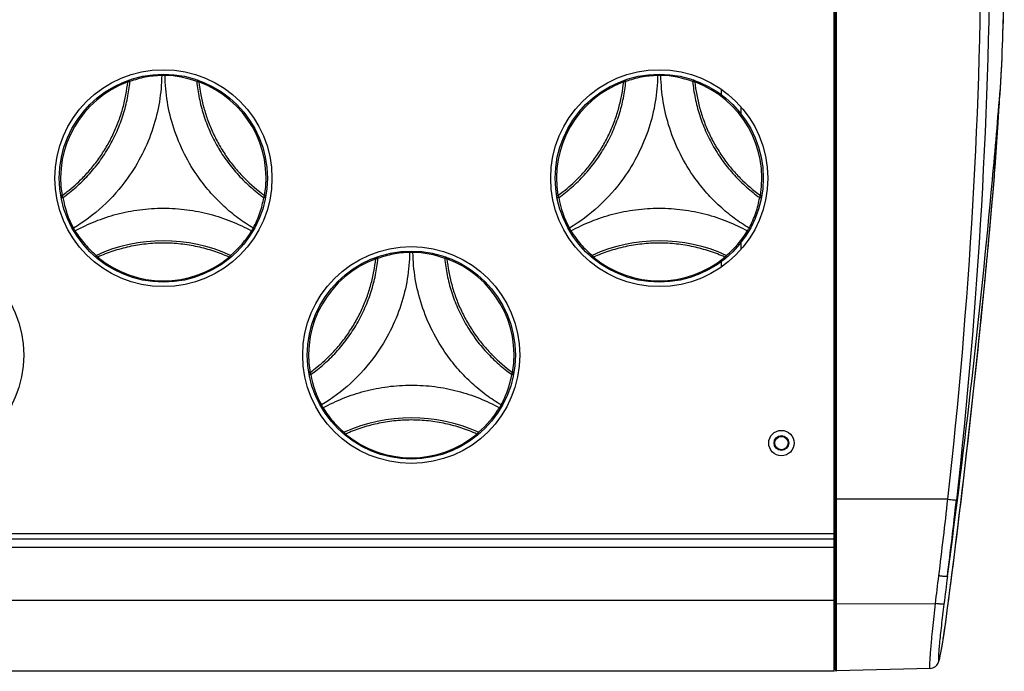
# Model space of a CAD drawing. Units: millimetres. Extents: x 16922 to 18643, y -9887 to -9011.
# Drawn here: x 17550 to 17773, y -9542 to -9395 of the extents above; entities that cross this region are included whole.
import ezdxf

# ---------------------------------------------------------------- set-up
doc = ezdxf.new("R2010")
doc.units = ezdxf.units.MM
doc.header["$LTSCALE"] = 30.734
doc.layers.get('0').update_dxf_attribs({"linetype": 'CONTINUOUS'})

msp = doc.modelspace()

# ---------------------------------------------------------------- linework, layer by layer
at = {"color": 7, "linetype": 'Continuous'}
for p, q in [((17734.2, -9542.38), (17734.2, -9214.07)), ((17734.45, -9542.02), (17734.45, -9214.36)), ((17734.71, -9542.27), (17734.71, -9214.11)), ((17574.59, -9408.88), (17574.7, -9409.16)), ((17582.36, -9407.73), (17582.35, -9407.43)), ((17583.11, -9407.43), (17583.11, -9407.73)), ((17590.77, -9409.16), (17590.87, -9408.88)), ((17686.56, -9408.88), (17686.67, -9409.16)), ((17694.33, -9407.73), (17694.32, -9407.43)), ((17695.08, -9407.43), (17695.08, -9407.73)), ((17702.74, -9409.16), (17702.84, -9408.88)), ((17708.69, -9410.83), (17708.69, -9412.09)), ((17771.73, -9410.6), (17771.74, -9410.45)), ((17771.73, -9410.57), (17771.73, -9410.57)), ((17771.73, -9410.57), (17771.73, -9410.6)), ((17713.22, -9416.5), (17713.22, -9414.95)), ((17769.93, -9431.36), (17769.94, -9431.28)), ((17770.33, -9431.32), (17770.33, -9431.32)), ((17770.33, -9431.39), (17770.33, -9431.32)), ((17770.33, -9431.39), (17770.33, -9431.32)), ((17770.33, -9431.39), (17770.33, -9431.32)), ((17770.33, -9431.39), (17770.33, -9431.39)), ((17770.33, -9431.39), (17770.33, -9431.39)), ((17559.86, -9434.85), (17559.57, -9434.9)), ((17605.89, -9434.9), (17605.6, -9434.85)), ((17671.84, -9434.85), (17671.54, -9434.9)), ((17717.86, -9434.9), (17717.57, -9434.85)), ((17562.19, -9442.35), (17562.45, -9442.2)), ((17603.01, -9442.2), (17603.27, -9442.35)), ((17674.16, -9442.35), (17674.42, -9442.2)), ((17714.98, -9442.2), (17715.24, -9442.35)), ((17562.83, -9442.85), (17562.57, -9443)), ((17602.89, -9443), (17602.64, -9442.85)), ((17674.8, -9442.85), (17674.54, -9443)), ((17714.86, -9443), (17714.61, -9442.85)), ((17713.22, -9446.93), (17713.22, -9445.37)), ((17567.71, -9449), (17567.9, -9448.77)), ((17597.56, -9448.77), (17597.75, -9449)), ((17630.58, -9448.87), (17630.68, -9449.14)), ((17638.34, -9447.71), (17638.34, -9447.41)), ((17639.1, -9447.41), (17639.09, -9447.71)), ((17646.75, -9449.14), (17646.86, -9448.87)), ((17679.68, -9449), (17679.87, -9448.77)), ((17709.53, -9448.77), (17709.73, -9449)), ((17708.69, -9449.77), (17708.69, -9451.04)), ((17615.85, -9474.83), (17615.56, -9474.88)), ((17661.88, -9474.88), (17661.59, -9474.83)), ((17618.18, -9482.33), (17618.44, -9482.19)), ((17659, -9482.19), (17659.26, -9482.33)), ((17618.81, -9482.83), (17618.56, -9482.99)), ((17658.88, -9482.99), (17658.62, -9482.83)), ((17623.7, -9488.98), (17623.89, -9488.75)), ((17653.55, -9488.75), (17653.74, -9488.98)), ((17734.45, -9496.68), (17734.2, -9496.69)), ((17734.2, -9497.23), (17734.45, -9497.23)), ((17734.45, -9497.24), (17734.2, -9497.24)), ((17759.88, -9503.48), (17734.2, -9503.48)), ((17734.2, -9509.04), (17734.45, -9509.04)), ((17024.2, -9511.21), (17734.2, -9511.21)), ((17024.2, -9512.41), (17734.2, -9512.41)), ((17024.2, -9514.3), (17734.2, -9514.3)), ((17734.2, -9526.36), (17024.2, -9526.36)), ((17734.71, -9527.1), (17757.06, -9527.07)), ((17759.83, -9528.05), (17759.83, -9528.06)), ((17759.83, -9528.06), (17759.83, -9528.06)), ((17734.2, -9542.38), (17024.2, -9542.38)), ((17755.87, -9541.71), (17734.71, -9542.27))]:
    msp.add_line(p, q, dxfattribs=at)
for centre, radius in [((17582.73, -9430.93), 24.51), ((17694.7, -9430.93), 24.51), ((17582.73, -9430.93), 23.5), ((17694.7, -9430.93), 23.5), ((17526.72, -9470.91), 24.51), ((17638.72, -9470.91), 24.51), ((17638.72, -9470.91), 23.5), ((17722.29, -9490.79), 2.87), ((17722.29, -9490.79), 1.67), ((17722.29, -9490.79), 1.5)]:
    msp.add_circle(centre, radius, dxfattribs=at)
for centre, radius, start, end in [((17582.73, -9430.93), 23.2, 89.0752, 90.9248), ((17582.74, -9429.04), 21.32, 69.3241, 89.0253), ((17694.7, -9430.93), 23.2, 89.0752, 90.9248), ((17694.72, -9429.04), 21.32, 69.3241, 89.0253), ((17582.73, -9430.93), 23.2, 110.2653, 189.7347), ((17582.73, -9430.93), 23.2, 350.2653, 69.7347), ((17694.7, -9430.93), 23.2, 110.2653, 189.7347), ((17694.7, -9430.93), 23.2, 350.2653, 69.7347), ((15698.43, -9241.81), 2080.16, 354.77396, 355.3456), ((11348.88, -8988.9), 6436.68, 356.058781, 356.243841), ((17626.87, -9405.44), 36.29, 224.6093, 234.1316), ((17738.84, -9405.44), 36.29, 224.6093, 234.1316), ((15697.23, -9241.69), 2081.36, 352.28882, 354.77154), ((15559.6, -9240.22), 2218.97, 352.72842, 355.05766), ((15561.41, -9240.36), 2217.16, 354.70775, 355.05743), ((17581.09, -9431.86), 21.32, 189.3244, 209.0258), ((17693.06, -9431.86), 21.32, 189.3244, 209.0258), ((17582.73, -9430.93), 23.2, 209.0752, 210.9248), ((17582.73, -9430.93), 23.2, 329.0752, 330.9248), ((17694.7, -9430.93), 23.2, 209.0752, 210.9248), ((17694.7, -9430.93), 23.2, 329.0752, 330.9248), ((17584.36, -9431.88), 21.32, 309.3244, 329.0251), ((17696.33, -9431.88), 21.32, 309.3244, 329.0251), ((17582.73, -9481.67), 36.58, 65.5595, 114.4406), ((17694.7, -9481.67), 36.58, 65.5595, 114.4406), ((15560.98, -9240.32), 2217.6, 354.22248, 354.70775), ((17582.73, -9430.93), 23.2, 230.2653, 309.7347), ((17638.72, -9470.91), 23.2, 89.0752, 90.9248), ((17638.73, -9469.02), 21.32, 69.3241, 89.0253), ((17694.7, -9430.93), 23.2, 230.2653, 309.7347), ((17638.72, -9470.91), 23.2, 110.2653, 189.7347), ((17638.72, -9470.91), 23.2, 350.2653, 69.7347), ((15560.48, -9240.27), 2218.1, 353.38056, 354.22246), ((17682.85, -9445.42), 36.29, 224.6093, 234.1316), ((17637.08, -9471.84), 21.32, 189.3244, 209.0258), ((17638.72, -9470.91), 23.2, 209.0752, 210.9248), ((17638.72, -9470.91), 23.2, 329.0752, 330.9248), ((17640.35, -9471.86), 21.32, 309.3244, 329.0251), ((17638.72, -9521.66), 36.58, 65.5595, 114.4406), ((17638.72, -9470.91), 23.2, 230.2653, 309.7347), ((15559.75, -9240.19), 2218.83, 352.54567, 353.38054), ((16401.29, -9352.73), 1366.92, 352.93684, 353.66839), ((16375.68, -9349), 1394.73, 352.91749, 353.63167), ((15557.75, -9239.99), 2220.84, 352.54715, 352.72857), ((17734.7, -9542.02), 0.25, 180, 271.5)]:
    msp.add_arc(centre, radius, start, end, dxfattribs=at)
for points, knots in [([(17771.73, -9410.57), (17771.97, -9406.9), (17772.33, -9399.44), (17772.65, -9384.23), (17772.49, -9364.8), (17771.68, -9341.2), (17770.46, -9317.35), (17768.98, -9293.39), (17766.84, -9261.43), (17765.2, -9237.46), (17764.22, -9221.49)], [0, 0, 0, 0, 0.058326, 0.118274, 0.241046, 0.366141, 0.492472, 0.619412, 0.746526, 1, 1, 1, 1]), ([(17759.88, -9503.48), (17764.82, -9459.34), (17768.71, -9392.69), (17766.4, -9303.85), (17762.6, -9259.55), (17759.99, -9237.45)], [0, 0, 0, 0, 0.499889, 0.74952, 1, 1, 1, 1]), ([(17761.74, -9237.24), (17764.38, -9259.38), (17768.23, -9303.75), (17770.63, -9392.73), (17766.75, -9459.49), (17761.81, -9503.7)], [0, 0, 0, 0, 0.25049, 0.500124, 1, 1, 1, 1]), ([(17771.74, -9410.45), (17771.82, -9409.19), (17772.12, -9404.08), (17772.3, -9398.96), (17772.39, -9395.11)], [0, 0, 0, 0, 0.246956, 1, 1, 1, 1]), ([(17582.36, -9407.73), (17582.33, -9409.71), (17581.97, -9413.74), (17580.5, -9419.73), (17578.1, -9425.56), (17575.9, -9429.2), (17574.66, -9430.93)], [0, 0, 0, 0, 0.240264, 0.487307, 0.743149, 1, 1, 1, 1]), ([(17574.85, -9408.79), (17574.86, -9408.78), (17574.89, -9408.78), (17574.93, -9408.79), (17574.98, -9408.81), (17575.05, -9408.86), (17575.12, -9408.96), (17575.17, -9409.05), (17575.19, -9409.1)], [0, 0, 0, 0, 0.074186, 0.159746, 0.262804, 0.385101, 0.678432, 1, 1, 1, 1]), ([(17582.36, -9407.73), (17581.73, -9407.74), (17580.47, -9407.81), (17578.63, -9408.09), (17576.87, -9408.52), (17575.74, -9408.89), (17575.19, -9409.1)], [0, 0, 0, 0, 0.258854, 0.513315, 0.760763, 1, 1, 1, 1]), ([(17590.8, -9430.93), (17589.56, -9429.2), (17587.36, -9425.56), (17584.96, -9419.73), (17583.5, -9413.74), (17583.13, -9409.71), (17583.11, -9407.73)], [0, 0, 0, 0, 0.257076, 0.512698, 0.759724, 1, 1, 1, 1]), ([(17590.61, -9408.79), (17590.6, -9408.78), (17590.57, -9408.78), (17590.53, -9408.79), (17590.48, -9408.81), (17590.42, -9408.86), (17590.34, -9408.96), (17590.29, -9409.05), (17590.27, -9409.1)], [0, 0, 0, 0, 0.074186, 0.159746, 0.262806, 0.385104, 0.678436, 1, 1, 1, 1]), ([(17694.33, -9407.73), (17694.3, -9409.71), (17693.94, -9413.74), (17692.48, -9419.73), (17690.07, -9425.56), (17687.87, -9429.2), (17686.64, -9430.93)], [0, 0, 0, 0, 0.240264, 0.487307, 0.743149, 1, 1, 1, 1]), ([(17686.82, -9408.79), (17686.84, -9408.78), (17686.86, -9408.78), (17686.91, -9408.79), (17686.95, -9408.81), (17687.02, -9408.86), (17687.09, -9408.96), (17687.14, -9409.05), (17687.16, -9409.1)], [0, 0, 0, 0, 0.074186, 0.159746, 0.262804, 0.385101, 0.678432, 1, 1, 1, 1]), ([(17694.33, -9407.73), (17693.7, -9407.74), (17692.44, -9407.81), (17690.6, -9408.09), (17688.84, -9408.52), (17687.71, -9408.89), (17687.17, -9409.1)], [0, 0, 0, 0, 0.258854, 0.513315, 0.760763, 1, 1, 1, 1]), ([(17702.77, -9430.93), (17701.53, -9429.2), (17699.33, -9425.56), (17696.93, -9419.73), (17695.47, -9413.74), (17695.11, -9409.71), (17695.08, -9407.73)], [0, 0, 0, 0, 0.257076, 0.512698, 0.759724, 1, 1, 1, 1]), ([(17702.58, -9408.79), (17702.57, -9408.78), (17702.54, -9408.78), (17702.5, -9408.79), (17702.46, -9408.81), (17702.39, -9408.86), (17702.31, -9408.96), (17702.26, -9409.05), (17702.24, -9409.1)], [0, 0, 0, 0, 0.074186, 0.159746, 0.262806, 0.385104, 0.678436, 1, 1, 1, 1]), ([(17560.06, -9435.31), (17560.57, -9434.95), (17561.57, -9434.19), (17563.52, -9432.56), (17565.84, -9430.28), (17568.34, -9427.23), (17570.53, -9423.88), (17572.33, -9420.32), (17573.72, -9416.62), (17574.69, -9412.87), (17575.07, -9410.35), (17575.19, -9409.1)], [0, 0, 0, 0, 0.059984, 0.121092, 0.244732, 0.371496, 0.499806, 0.628373, 0.754889, 0.879446, 1, 1, 1, 1]), ([(17564.44, -9430.93), (17565.15, -9430.2), (17566.53, -9428.68), (17568.41, -9426.22), (17570.08, -9423.58), (17571.52, -9420.81), (17572.71, -9417.95), (17573.64, -9415.03), (17574.31, -9412.1), (17574.6, -9410.13), (17574.7, -9409.16)], [0, 0, 0, 0, 0.124244, 0.251103, 0.378505, 0.506175, 0.632677, 0.75724, 0.880425, 1, 1, 1, 1]), ([(17575.19, -9409.1), (17575.15, -9409.1), (17575.05, -9409.11), (17574.88, -9409.13), (17574.76, -9409.15), (17574.7, -9409.16)], [0, 0, 0, 0, 0.241109, 0.61712, 1, 1, 1, 1]), ([(17590.27, -9409.1), (17590.33, -9409.72), (17590.49, -9410.97), (17590.93, -9413.48), (17591.74, -9416.62), (17593.13, -9420.31), (17594.93, -9423.88), (17597.12, -9427.22), (17599.63, -9430.28), (17602.39, -9432.99), (17604.39, -9434.58), (17605.41, -9435.31)], [0, 0, 0, 0, 0.059984, 0.121092, 0.244732, 0.371496, 0.499806, 0.628373, 0.754889, 0.879446, 1, 1, 1, 1]), ([(17590.77, -9409.16), (17590.73, -9409.15), (17590.56, -9409.13), (17590.39, -9409.11), (17590.27, -9409.1)], [0, 0, 0, 0, 0.255432, 1, 1, 1, 1]), ([(17590.77, -9409.16), (17590.97, -9411.13), (17591.52, -9414.09), (17592.75, -9417.94), (17593.94, -9420.8), (17595.38, -9423.58), (17597.05, -9426.21), (17598.93, -9428.68), (17600.31, -9430.2), (17601.03, -9430.93)], [0, 0, 0, 0, 0.242471, 0.366698, 0.493566, 0.621018, 0.748735, 0.875351, 1, 1, 1, 1]), ([(17672.03, -9435.31), (17672.54, -9434.95), (17673.54, -9434.19), (17675.49, -9432.56), (17677.81, -9430.28), (17680.31, -9427.23), (17682.5, -9423.88), (17684.3, -9420.32), (17685.7, -9416.62), (17686.67, -9412.87), (17687.04, -9410.35), (17687.16, -9409.1)], [0, 0, 0, 0, 0.059984, 0.121092, 0.244732, 0.371496, 0.499806, 0.628373, 0.754889, 0.879446, 1, 1, 1, 1]), ([(17676.41, -9430.93), (17677.12, -9430.2), (17678.5, -9428.68), (17680.38, -9426.22), (17682.06, -9423.58), (17683.5, -9420.81), (17684.68, -9417.95), (17685.61, -9415.03), (17686.28, -9412.1), (17686.57, -9410.13), (17686.67, -9409.16)], [0, 0, 0, 0, 0.124244, 0.251103, 0.378505, 0.506175, 0.632677, 0.75724, 0.880425, 1, 1, 1, 1]), ([(17687.16, -9409.1), (17687.12, -9409.1), (17687.02, -9409.11), (17686.86, -9409.13), (17686.73, -9409.15), (17686.67, -9409.16)], [0, 0, 0, 0, 0.241109, 0.61712, 1, 1, 1, 1]), ([(17702.24, -9409.1), (17702.3, -9409.72), (17702.46, -9410.97), (17702.9, -9413.48), (17703.71, -9416.62), (17705.1, -9420.31), (17706.91, -9423.88), (17709.09, -9427.22), (17711.6, -9430.28), (17714.36, -9432.99), (17716.36, -9434.58), (17717.38, -9435.31)], [0, 0, 0, 0, 0.059984, 0.121092, 0.244732, 0.371496, 0.499806, 0.628373, 0.754889, 0.879446, 1, 1, 1, 1]), ([(17702.74, -9409.16), (17702.7, -9409.15), (17702.53, -9409.13), (17702.37, -9409.11), (17702.24, -9409.1)], [0, 0, 0, 0, 0.255432, 1, 1, 1, 1]), ([(17702.74, -9409.16), (17702.94, -9411.13), (17703.49, -9414.09), (17704.72, -9417.94), (17705.91, -9420.8), (17707.35, -9423.58), (17709.02, -9426.21), (17710.9, -9428.68), (17712.28, -9430.2), (17713, -9430.93)], [0, 0, 0, 0, 0.242471, 0.366698, 0.493566, 0.621018, 0.748735, 0.875351, 1, 1, 1, 1]), ([(17771.14, -9419.48), (17771.19, -9418.74), (17771.39, -9415.79), (17771.58, -9412.83), (17771.73, -9410.6)], [0, 0, 0, 0, 0.24771, 1, 1, 1, 1]), ([(17770.33, -9431.32), (17770.4, -9430.35), (17770.67, -9426.4), (17770.94, -9422.45), (17771.14, -9419.48)], [0, 0, 0, 0, 0.246286, 1, 1, 1, 1]), ([(17559.86, -9434.85), (17560.26, -9434.56), (17561.26, -9433.81), (17562.8, -9432.51), (17563.9, -9431.47), (17564.44, -9430.93)], [0, 0, 0, 0, 0.245833, 0.621249, 1, 1, 1, 1]), ([(17574.66, -9430.93), (17573.01, -9433.24), (17569.29, -9437.45), (17564.79, -9440.81), (17562.45, -9442.2)], [0, 0, 0, 0, 0.511047, 1, 1, 1, 1]), ([(17603.01, -9442.2), (17601.85, -9441.51), (17599.58, -9439.99), (17596.38, -9437.35), (17593.41, -9434.32), (17591.63, -9432.09), (17590.8, -9430.93)], [0, 0, 0, 0, 0.241335, 0.489032, 0.743432, 1, 1, 1, 1]), ([(17671.84, -9434.85), (17672.24, -9434.56), (17673.23, -9433.81), (17674.77, -9432.51), (17675.87, -9431.47), (17676.41, -9430.93)], [0, 0, 0, 0, 0.245833, 0.621249, 1, 1, 1, 1]), ([(17686.64, -9430.93), (17684.98, -9433.24), (17681.26, -9437.45), (17676.76, -9440.81), (17674.42, -9442.2)], [0, 0, 0, 0, 0.511047, 1, 1, 1, 1]), ([(17714.98, -9442.2), (17713.83, -9441.51), (17711.55, -9439.99), (17708.35, -9437.35), (17705.38, -9434.32), (17703.6, -9432.09), (17702.77, -9430.93)], [0, 0, 0, 0, 0.241335, 0.489032, 0.743432, 1, 1, 1, 1]), ([(17559.62, -9435.17), (17559.62, -9435.18), (17559.63, -9435.21), (17559.66, -9435.24), (17559.7, -9435.27), (17559.78, -9435.3), (17559.9, -9435.32), (17560.01, -9435.32), (17560.06, -9435.31)], [0, 0, 0, 0, 0.074186, 0.159746, 0.262806, 0.385104, 0.678436, 1, 1, 1, 1]), ([(17559.86, -9434.85), (17559.88, -9434.89), (17559.94, -9435.05), (17560, -9435.2), (17560.06, -9435.31)], [0, 0, 0, 0, 0.255432, 1, 1, 1, 1]), ([(17603.01, -9442.2), (17603.32, -9441.65), (17603.88, -9440.53), (17604.56, -9438.79), (17605.07, -9437.06), (17605.31, -9435.89), (17605.41, -9435.31)], [0, 0, 0, 0, 0.258855, 0.513316, 0.760763, 1, 1, 1, 1]), ([(17605.41, -9435.31), (17605.42, -9435.28), (17605.47, -9435.18), (17605.53, -9435.03), (17605.58, -9434.91), (17605.6, -9434.85)], [0, 0, 0, 0, 0.241109, 0.617121, 1, 1, 1, 1]), ([(17605.41, -9435.31), (17605.46, -9435.32), (17605.56, -9435.32), (17605.68, -9435.3), (17605.76, -9435.27), (17605.8, -9435.24), (17605.83, -9435.21), (17605.84, -9435.18), (17605.84, -9435.17)], [0, 0, 0, 0, 0.321564, 0.614896, 0.737194, 0.840254, 0.925814, 1, 1, 1, 1]), ([(17671.59, -9435.17), (17671.59, -9435.18), (17671.6, -9435.21), (17671.63, -9435.24), (17671.67, -9435.27), (17671.75, -9435.3), (17671.88, -9435.32), (17671.98, -9435.32), (17672.03, -9435.31)], [0, 0, 0, 0, 0.074186, 0.159746, 0.262806, 0.385104, 0.678436, 1, 1, 1, 1]), ([(17671.84, -9434.85), (17671.85, -9434.89), (17671.91, -9435.05), (17671.98, -9435.2), (17672.03, -9435.31)], [0, 0, 0, 0, 0.255432, 1, 1, 1, 1]), ([(17714.98, -9442.2), (17715.29, -9441.65), (17715.85, -9440.53), (17716.53, -9438.79), (17717.04, -9437.06), (17717.28, -9435.89), (17717.38, -9435.31)], [0, 0, 0, 0, 0.258855, 0.513316, 0.760763, 1, 1, 1, 1]), ([(17717.38, -9435.31), (17717.39, -9435.28), (17717.44, -9435.18), (17717.5, -9435.03), (17717.55, -9434.91), (17717.57, -9434.85)], [0, 0, 0, 0, 0.241109, 0.617121, 1, 1, 1, 1]), ([(17717.38, -9435.31), (17717.43, -9435.32), (17717.53, -9435.32), (17717.65, -9435.3), (17717.73, -9435.27), (17717.78, -9435.24), (17717.8, -9435.21), (17717.81, -9435.18), (17717.82, -9435.17)], [0, 0, 0, 0, 0.321564, 0.614896, 0.737194, 0.840254, 0.925814, 1, 1, 1, 1]), ([(17562.83, -9442.85), (17564.28, -9442.04), (17566.56, -9440.95), (17569.73, -9439.78), (17573.05, -9438.8), (17577.39, -9437.95), (17582.72, -9437.6), (17588.05, -9437.94), (17593.23, -9438.95), (17598.12, -9440.58), (17601.18, -9442.04), (17602.64, -9442.85)], [0, 0, 0, 0, 0.120421, 0.181696, 0.24366, 0.370746, 0.500102, 0.628545, 0.755639, 0.87979, 1, 1, 1, 1]), ([(17674.8, -9442.85), (17676.25, -9442.04), (17678.53, -9440.95), (17681.7, -9439.78), (17685.02, -9438.8), (17689.36, -9437.95), (17694.69, -9437.6), (17700.03, -9437.94), (17705.2, -9438.95), (17710.09, -9440.58), (17713.15, -9442.04), (17714.61, -9442.85)], [0, 0, 0, 0, 0.120421, 0.181696, 0.24366, 0.370746, 0.500102, 0.628545, 0.755639, 0.87979, 1, 1, 1, 1]), ([(17562.83, -9442.85), (17563.15, -9443.39), (17563.85, -9444.44), (17565.01, -9445.89), (17566.25, -9447.21), (17567.14, -9448), (17567.6, -9448.37)], [0, 0, 0, 0, 0.258854, 0.513315, 0.760763, 1, 1, 1, 1]), ([(17674.8, -9442.85), (17675.12, -9443.39), (17675.82, -9444.44), (17676.98, -9445.89), (17678.23, -9447.21), (17679.12, -9448), (17679.57, -9448.37)], [0, 0, 0, 0, 0.258854, 0.513315, 0.760763, 1, 1, 1, 1]), ([(17597.56, -9448.77), (17596.44, -9448.26), (17594.11, -9447.36), (17590.45, -9446.36), (17586.64, -9445.74), (17582.74, -9445.53), (17578.84, -9445.74), (17575.02, -9446.36), (17571.36, -9447.36), (17569.02, -9448.27), (17567.9, -9448.77)], [0, 0, 0, 0, 0.121228, 0.244888, 0.371927, 0.499686, 0.628047, 0.754526, 0.879154, 1, 1, 1, 1]), ([(17709.53, -9448.77), (17708.41, -9448.26), (17706.08, -9447.36), (17702.42, -9446.36), (17698.61, -9445.74), (17694.71, -9445.53), (17690.81, -9445.74), (17686.99, -9446.36), (17683.33, -9447.36), (17680.99, -9448.27), (17679.87, -9448.77)], [0, 0, 0, 0, 0.121228, 0.244888, 0.371927, 0.499686, 0.628047, 0.754526, 0.879154, 1, 1, 1, 1]), ([(17567.6, -9448.37), (17567.57, -9448.41), (17567.51, -9448.5), (17567.47, -9448.61), (17567.46, -9448.7), (17567.46, -9448.75), (17567.47, -9448.79), (17567.49, -9448.81), (17567.5, -9448.82)], [0, 0, 0, 0, 0.321564, 0.614896, 0.737194, 0.840254, 0.925814, 1, 1, 1, 1]), ([(17567.6, -9448.37), (17567.62, -9448.4), (17567.68, -9448.49), (17567.78, -9448.62), (17567.86, -9448.72), (17567.9, -9448.77)], [0, 0, 0, 0, 0.241109, 0.617121, 1, 1, 1, 1]), ([(17597.56, -9448.77), (17597.59, -9448.74), (17597.7, -9448.61), (17597.8, -9448.47), (17597.87, -9448.37)], [0, 0, 0, 0, 0.255432, 1, 1, 1, 1]), ([(17597.87, -9448.37), (17597.9, -9448.41), (17597.95, -9448.5), (17598, -9448.61), (17598.01, -9448.7), (17598.01, -9448.75), (17597.99, -9448.79), (17597.98, -9448.81), (17597.97, -9448.82)], [0, 0, 0, 0, 0.321565, 0.614894, 0.737192, 0.840252, 0.925813, 1, 1, 1, 1]), ([(17638.34, -9447.71), (17638.31, -9449.7), (17637.95, -9453.73), (17636.49, -9459.71), (17634.09, -9465.54), (17631.89, -9469.18), (17630.65, -9470.91)], [0, 0, 0, 0, 0.240264, 0.487307, 0.743149, 1, 1, 1, 1]), ([(17630.84, -9448.77), (17630.85, -9448.77), (17630.88, -9448.76), (17630.92, -9448.77), (17630.97, -9448.8), (17631.03, -9448.85), (17631.11, -9448.94), (17631.16, -9449.03), (17631.18, -9449.08)], [0, 0, 0, 0, 0.074186, 0.159746, 0.262804, 0.385101, 0.678432, 1, 1, 1, 1]), ([(17638.34, -9447.71), (17637.71, -9447.72), (17636.46, -9447.8), (17634.62, -9448.08), (17632.86, -9448.5), (17631.73, -9448.87), (17631.18, -9449.08)], [0, 0, 0, 0, 0.258854, 0.513315, 0.760763, 1, 1, 1, 1]), ([(17646.78, -9470.91), (17645.55, -9469.18), (17643.35, -9465.54), (17640.94, -9459.71), (17639.48, -9453.73), (17639.12, -9449.7), (17639.09, -9447.71)], [0, 0, 0, 0, 0.257076, 0.512698, 0.759724, 1, 1, 1, 1]), ([(17646.6, -9448.77), (17646.59, -9448.77), (17646.56, -9448.76), (17646.52, -9448.77), (17646.47, -9448.8), (17646.4, -9448.85), (17646.33, -9448.94), (17646.28, -9449.03), (17646.26, -9449.08)], [0, 0, 0, 0, 0.074186, 0.159746, 0.262806, 0.385104, 0.678436, 1, 1, 1, 1]), ([(17679.57, -9448.37), (17679.54, -9448.41), (17679.48, -9448.5), (17679.44, -9448.61), (17679.43, -9448.7), (17679.43, -9448.75), (17679.44, -9448.79), (17679.46, -9448.81), (17679.47, -9448.82)], [0, 0, 0, 0, 0.321564, 0.614896, 0.737194, 0.840254, 0.925814, 1, 1, 1, 1]), ([(17679.57, -9448.37), (17679.59, -9448.4), (17679.65, -9448.49), (17679.75, -9448.62), (17679.83, -9448.72), (17679.87, -9448.77)], [0, 0, 0, 0, 0.241109, 0.617121, 1, 1, 1, 1]), ([(17709.53, -9448.77), (17709.56, -9448.74), (17709.67, -9448.61), (17709.77, -9448.47), (17709.84, -9448.37)], [0, 0, 0, 0, 0.255432, 1, 1, 1, 1]), ([(17709.84, -9448.37), (17709.87, -9448.41), (17709.92, -9448.5), (17709.97, -9448.61), (17709.98, -9448.7), (17709.98, -9448.75), (17709.96, -9448.79), (17709.95, -9448.81), (17709.94, -9448.82)], [0, 0, 0, 0, 0.321565, 0.614894, 0.737192, 0.840252, 0.925813, 1, 1, 1, 1]), ([(17616.04, -9475.3), (17616.55, -9474.93), (17617.56, -9474.17), (17619.51, -9472.54), (17621.82, -9470.26), (17624.33, -9467.21), (17626.51, -9463.87), (17628.32, -9460.3), (17629.71, -9456.6), (17630.68, -9452.85), (17631.06, -9450.33), (17631.18, -9449.08)], [0, 0, 0, 0, 0.059984, 0.121092, 0.244732, 0.371496, 0.499806, 0.628373, 0.754889, 0.879446, 1, 1, 1, 1]), ([(17620.42, -9470.91), (17621.14, -9470.19), (17622.52, -9468.67), (17624.39, -9466.2), (17626.07, -9463.56), (17627.51, -9460.79), (17628.7, -9457.93), (17629.63, -9455.01), (17630.3, -9452.08), (17630.58, -9450.12), (17630.68, -9449.14)], [0, 0, 0, 0, 0.124244, 0.251103, 0.378505, 0.506175, 0.632677, 0.75724, 0.880425, 1, 1, 1, 1]), ([(17631.18, -9449.08), (17631.14, -9449.08), (17631.04, -9449.09), (17630.87, -9449.11), (17630.74, -9449.13), (17630.68, -9449.14)], [0, 0, 0, 0, 0.241109, 0.61712, 1, 1, 1, 1]), ([(17646.26, -9449.08), (17646.32, -9449.7), (17646.47, -9450.95), (17646.91, -9453.46), (17647.72, -9456.6), (17649.11, -9460.29), (17650.92, -9463.86), (17653.1, -9467.21), (17655.61, -9470.26), (17658.37, -9472.98), (17660.37, -9474.57), (17661.39, -9475.3)], [0, 0, 0, 0, 0.059984, 0.121092, 0.244732, 0.371496, 0.499806, 0.628373, 0.754889, 0.879446, 1, 1, 1, 1]), ([(17646.75, -9449.14), (17646.71, -9449.14), (17646.55, -9449.11), (17646.38, -9449.09), (17646.26, -9449.08)], [0, 0, 0, 0, 0.255432, 1, 1, 1, 1]), ([(17646.75, -9449.14), (17646.96, -9451.12), (17647.51, -9454.08), (17648.73, -9457.92), (17649.92, -9460.79), (17651.36, -9463.56), (17653.04, -9466.2), (17654.92, -9468.66), (17656.3, -9470.19), (17657.01, -9470.91)], [0, 0, 0, 0, 0.242471, 0.366698, 0.493566, 0.621018, 0.748735, 0.875351, 1, 1, 1, 1]), ([(17615.85, -9474.83), (17616.25, -9474.54), (17617.25, -9473.79), (17618.79, -9472.5), (17619.89, -9471.45), (17620.42, -9470.91)], [0, 0, 0, 0, 0.245833, 0.621249, 1, 1, 1, 1]), ([(17630.65, -9470.91), (17628.99, -9473.23), (17625.28, -9477.43), (17620.78, -9480.79), (17618.44, -9482.19)], [0, 0, 0, 0, 0.511047, 1, 1, 1, 1]), ([(17659, -9482.19), (17657.84, -9481.5), (17655.57, -9479.98), (17652.37, -9477.33), (17649.4, -9474.31), (17647.62, -9472.07), (17646.78, -9470.91)], [0, 0, 0, 0, 0.241335, 0.489032, 0.743432, 1, 1, 1, 1]), ([(17615.6, -9475.16), (17615.61, -9475.17), (17615.62, -9475.19), (17615.65, -9475.23), (17615.69, -9475.25), (17615.77, -9475.29), (17615.89, -9475.3), (17615.99, -9475.3), (17616.04, -9475.3)], [0, 0, 0, 0, 0.074186, 0.159746, 0.262806, 0.385104, 0.678436, 1, 1, 1, 1]), ([(17615.85, -9474.83), (17615.86, -9474.87), (17615.92, -9475.03), (17615.99, -9475.18), (17616.04, -9475.3)], [0, 0, 0, 0, 0.255432, 1, 1, 1, 1]), ([(17659, -9482.19), (17659.3, -9481.63), (17659.86, -9480.51), (17660.54, -9478.78), (17661.06, -9477.04), (17661.3, -9475.87), (17661.39, -9475.3)], [0, 0, 0, 0, 0.258855, 0.513316, 0.760763, 1, 1, 1, 1]), ([(17661.39, -9475.3), (17661.41, -9475.26), (17661.45, -9475.17), (17661.52, -9475.01), (17661.56, -9474.89), (17661.59, -9474.83)], [0, 0, 0, 0, 0.241109, 0.617121, 1, 1, 1, 1]), ([(17661.39, -9475.3), (17661.44, -9475.3), (17661.55, -9475.3), (17661.67, -9475.29), (17661.75, -9475.25), (17661.79, -9475.23), (17661.82, -9475.19), (17661.83, -9475.17), (17661.83, -9475.16)], [0, 0, 0, 0, 0.321564, 0.614896, 0.737194, 0.840254, 0.925814, 1, 1, 1, 1]), ([(17618.81, -9482.83), (17620.27, -9482.02), (17622.55, -9480.93), (17625.71, -9479.77), (17629.04, -9478.78), (17633.38, -9477.93), (17638.71, -9477.59), (17644.04, -9477.93), (17649.21, -9478.94), (17654.11, -9480.56), (17657.17, -9482.02), (17658.62, -9482.83)], [0, 0, 0, 0, 0.120421, 0.181696, 0.24366, 0.370746, 0.500102, 0.628545, 0.755639, 0.87979, 1, 1, 1, 1]), ([(17618.81, -9482.83), (17619.14, -9483.38), (17619.83, -9484.42), (17620.99, -9485.88), (17622.24, -9487.19), (17623.13, -9487.98), (17623.58, -9488.35)], [0, 0, 0, 0, 0.258854, 0.513315, 0.760763, 1, 1, 1, 1]), ([(17653.55, -9488.75), (17652.42, -9488.25), (17650.09, -9487.34), (17646.43, -9486.34), (17642.62, -9485.72), (17638.72, -9485.51), (17634.82, -9485.72), (17631, -9486.34), (17627.34, -9487.34), (17625.01, -9488.25), (17623.89, -9488.75)], [0, 0, 0, 0, 0.121228, 0.244888, 0.371927, 0.499686, 0.628047, 0.754526, 0.879154, 1, 1, 1, 1]), ([(17623.58, -9488.35), (17623.55, -9488.4), (17623.5, -9488.48), (17623.45, -9488.6), (17623.44, -9488.68), (17623.44, -9488.73), (17623.46, -9488.77), (17623.47, -9488.8), (17623.48, -9488.8)], [0, 0, 0, 0, 0.321564, 0.614896, 0.737194, 0.840254, 0.925814, 1, 1, 1, 1]), ([(17623.58, -9488.35), (17623.61, -9488.39), (17623.66, -9488.47), (17623.77, -9488.6), (17623.84, -9488.7), (17623.89, -9488.75)], [0, 0, 0, 0, 0.241109, 0.617121, 1, 1, 1, 1]), ([(17653.55, -9488.75), (17653.58, -9488.72), (17653.68, -9488.59), (17653.78, -9488.46), (17653.85, -9488.35)], [0, 0, 0, 0, 0.255432, 1, 1, 1, 1]), ([(17653.85, -9488.35), (17653.88, -9488.4), (17653.94, -9488.48), (17653.98, -9488.6), (17653.99, -9488.68), (17653.99, -9488.73), (17653.98, -9488.77), (17653.96, -9488.8), (17653.95, -9488.8)], [0, 0, 0, 0, 0.321565, 0.614894, 0.737192, 0.840252, 0.925813, 1, 1, 1, 1]), ([(17759.88, -9503.48), (17760.11, -9503.51), (17760.55, -9503.56), (17761.14, -9503.62), (17761.55, -9503.67), (17761.75, -9503.69), (17761.81, -9503.7)], [0, 0, 0, 0, 0.36016, 0.688, 0.909477, 1, 1, 1, 1]), ([(17759.77, -9520.97), (17759.77, -9520.97), (17759.75, -9520.97), (17759.72, -9520.98), (17759.67, -9520.98), (17759.57, -9520.98), (17759.4, -9520.97), (17759.17, -9520.95), (17758.88, -9520.93), (17758.56, -9520.9), (17758.21, -9520.86), (17757.96, -9520.83), (17757.84, -9520.81)], [0, 0, 0, 0, 0.009007, 0.026469, 0.052574, 0.087225, 0.181105, 0.304739, 0.454003, 0.623805, 0.808332, 1, 1, 1, 1]), ([(17734.71, -9527.1), (17734.68, -9527.1), (17734.62, -9527.1), (17734.54, -9527.1), (17734.5, -9527.1), (17734.47, -9527.09), (17734.46, -9527.09), (17734.45, -9527.09), (17734.45, -9527.09)], [0, 0, 0, 0, 0.377933, 0.701636, 0.825932, 0.918658, 0.976801, 1, 1, 1, 1]), ([(17755.87, -9541.71), (17755.86, -9541.71), (17755.84, -9541.69), (17755.82, -9541.6), (17755.8, -9541.39), (17755.8, -9541.05), (17755.82, -9540.57), (17755.84, -9539.96), (17755.89, -9539.23), (17755.95, -9538.39), (17756.03, -9537.43), (17756.12, -9536.37), (17756.26, -9534.79), (17756.47, -9532.64), (17756.75, -9529.92), (17756.95, -9528.03), (17757.06, -9527.07)], [0, 0, 0, 0, 0.001856, 0.005551, 0.019825, 0.043238, 0.075645, 0.117102, 0.167164, 0.224839, 0.289969, 0.362597, 0.441131, 0.613407, 0.80231, 1, 1, 1, 1]), ([(17755.87, -9541.72), (17756.09, -9541.71), (17756.51, -9541.63), (17757.17, -9541.27), (17757.63, -9540.7), (17757.85, -9540.11), (17757.98, -9539.64), (17758.09, -9539.14), (17758.27, -9538.29), (17758.51, -9536.98), (17758.82, -9535.14), (17759.15, -9532.99), (17759.49, -9530.59), (17759.72, -9528.92), (17759.83, -9528.06)], [0, 0, 0, 0, 0.043218, 0.085147, 0.149413, 0.183013, 0.212493, 0.246322, 0.286504, 0.387189, 0.513404, 0.661152, 0.825308, 1, 1, 1, 1]), ([(17758.99, -9527.19), (17758.98, -9527.19), (17758.97, -9527.2), (17758.94, -9527.21), (17758.89, -9527.21), (17758.79, -9527.21), (17758.62, -9527.21), (17758.38, -9527.2), (17758.08, -9527.18), (17757.64, -9527.13), (17757.29, -9527.09), (17757.06, -9527.07)], [0, 0, 0, 0, 0.008988, 0.025294, 0.049936, 0.083527, 0.178249, 0.306601, 0.463102, 0.637844, 1, 1, 1, 1]), ([(17758.99, -9527.19), (17758.88, -9528.01), (17758.68, -9529.63), (17758.41, -9531.97), (17758.17, -9534.12), (17757.97, -9536.01), (17757.83, -9537.57), (17757.76, -9538.64), (17757.73, -9539.3), (17757.73, -9539.59), (17757.74, -9539.77), (17757.75, -9539.87), (17757.76, -9539.93), (17757.77, -9539.96), (17757.78, -9539.97), (17757.8, -9539.98), (17757.81, -9539.98), (17757.82, -9539.97), (17757.84, -9539.94), (17757.87, -9539.89), (17757.9, -9539.81), (17757.94, -9539.7), (17757.98, -9539.55), (17758.02, -9539.39), (17758.09, -9539.11), (17758.18, -9538.69), (17758.3, -9538.11), (17758.43, -9537.44), (17758.56, -9536.67), (17758.71, -9535.81), (17758.91, -9534.52), (17759.18, -9532.74), (17759.51, -9530.46), (17759.72, -9528.87), (17759.83, -9528.05)], [0, 0, 0, 0, 0.099764, 0.195222, 0.282628, 0.359728, 0.423032, 0.471081, 0.488578, 0.501621, 0.506485, 0.510216, 0.512799, 0.513687, 0.51434, 0.514829, 0.515299, 0.515909, 0.516744, 0.519203, 0.522789, 0.52753, 0.533399, 0.540361, 0.548402, 0.567742, 0.59146, 0.619105, 0.650393, 0.685206, 0.723496, 0.807664, 0.901047, 1, 1, 1, 1])]:
    msp.add_open_spline(points, degree=3, knots=knots, dxfattribs=at)
for points in [[(17757.06, -9527.07), (17757.32, -9524.98), (17757.58, -9522.9), (17757.84, -9520.81)], [(17759.77, -9520.97), (17759.51, -9523.04), (17759.25, -9525.11), (17758.99, -9527.19)]]:
    msp.add_open_spline(points, degree=3, dxfattribs=at)

doc.saveas('drawing.dxf')
